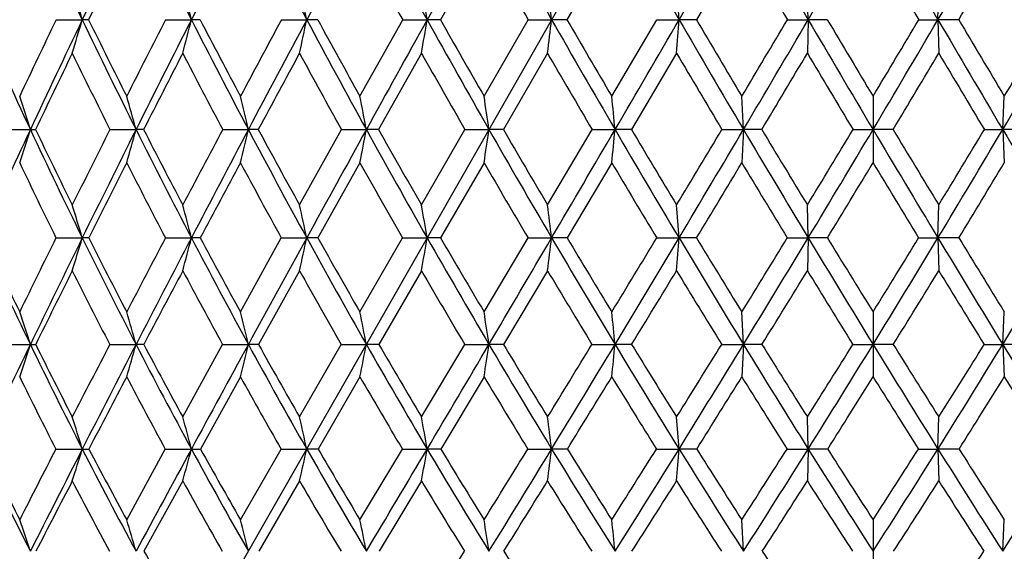
# Model space of a CAD drawing. Units: inches. Extents: x 0 to 11, y 0 to 8.5.
# Drawn here: x 7.5 to 7.7, y 3.4 to 3.5 of the extents above; entities that cross this region are included whole.
import ezdxf

# ---------------------------------------------------------------- set-up
doc = ezdxf.new("R2010")
doc.units = ezdxf.units.IN
doc.header["$LTSCALE"] = 0.605
doc.header["$MEASUREMENT"] = 0
doc.layers.get('0').update_dxf_attribs({"linetype": 'CONTINUOUS'})

msp = doc.modelspace()

# ---------------------------------------------------------------- linework, layer by layer
at = {"color": 7, "linetype": 'Continuous'}
for p, q in [((7.5361012374, 3.3426484137), (7.8014517925, 3.808085394)), ((7.6089682326, 3.5192406423), (7.598094621900001, 3.499976266)), ((7.6407552423, 3.5192406423), (7.6296081736, 3.499976266)), ((7.673132764, 3.5192406423), (7.661813186900001, 3.499976266)), ((7.6575012767, 3.4999753347), (7.656888420700001, 3.5083503679)), ((7.6896576555, 3.4999753347), (7.6894514733, 3.5083503679)), ((7.7219616784, 3.4999753347), (7.722164037200001, 3.5083503679)), ((7.502414713899999, 3.499976266), (7.508933214400001, 3.4999753347)), ((7.5105099145, 3.499976266), (7.508933214400001, 3.4999753347)), ((7.5296676038, 3.499976266), (7.5361013017, 3.4999753347)), ((7.538274622699999, 3.499976266), (7.5361013017, 3.4999753347)), ((7.5585170325, 3.499976266), (7.564807663200001, 3.4999753347)), ((7.567557923200001, 3.499976266), (7.564807663200001, 3.4999753347)), ((7.5780596028, 3.4808998768), (7.588701735, 3.499976266)), ((7.588701735, 3.499976266), (7.594792329600001, 3.4999753347)), ((7.598094621900001, 3.499976266), (7.594792329600001, 3.4999753347)), ((7.6089682326, 3.4808998768), (7.6199483541, 3.499976266)), ((7.6199483541, 3.499976266), (7.6257837551, 3.4999753347)), ((7.6296081736, 3.499976266), (7.6257837551, 3.4999753347)), ((7.6407552423, 3.4808998768), (7.651973915399999, 3.499976266)), ((7.651973915399999, 3.499976266), (7.6575012767, 3.4999753347)), ((7.661813186900001, 3.499976266), (7.6575012767, 3.4999753347)), ((7.6844883907, 3.499976266), (7.6896576555, 3.4999753347)), ((7.6896576555, 3.4999753347), (7.6894514733, 3.4916168197)), ((7.694418008, 3.499976266), (7.6896576555, 3.4999753347)), ((7.7171973236, 3.499976266), (7.7219616784, 3.4999753347)), ((7.7271273627, 3.499976266), (7.7219616784, 3.4999753347)), ((7.7219616784, 3.4999753347), (7.722164037200001, 3.4916168197)), ((7.593386409, 3.4916168197), (7.582701681900001, 3.4726039412)), ((7.6247697755, 3.4916168197), (7.6137624689, 3.4726039412)), ((7.656888420700001, 3.4916168197), (7.6456582185, 3.4726039412)), ((7.6735426827, 3.4726027095), (7.673132764, 3.4808998768)), ((7.705807581699999, 3.4808998768), (7.705807581699999, 3.4643247664)), ((7.738077678400001, 3.4726027095), (7.7384837872, 3.4808998768)), ((7.4894522128, 3.4726039412), (7.4960030975, 3.4726027095)), ((7.515812380599999, 3.4726039412), (7.522308876399999, 3.4726027095)), ((7.5242000521, 3.4726039412), (7.522308876399999, 3.4726027095)), ((7.5438945621, 3.4726039412), (7.5502778359, 3.4726027095)), ((7.5527571489, 3.4726039412), (7.5502778359, 3.4726027095)), ((7.563022534, 3.4538179009), (7.5734444409, 3.4726039412)), ((7.5734444409, 3.4726039412), (7.579656684700001, 3.4726027095)), ((7.582701681900001, 3.4726039412), (7.579656684700001, 3.4726027095)), ((7.593386409, 3.4538179009), (7.6041944086, 3.4726039412)), ((7.6041944086, 3.4726039412), (7.6101793634, 3.4726027095)), ((7.6137624689, 3.4726039412), (7.6101793634, 3.4726027095)), ((7.6247697755, 3.4538179009), (7.6358659888, 3.4726039412)), ((7.6358659888, 3.4726039412), (7.6415694539, 3.4726027095)), ((7.6456582185, 3.4726039412), (7.6415694539, 3.4726027095)), ((7.6681723587, 3.4726039412), (7.6735426827, 3.4726027095)), ((7.6735426827, 3.4726027095), (7.673132764, 3.4643247664)), ((7.678100078, 3.4726039412), (7.6735426827, 3.4726027095)), ((7.7008209469, 3.4726039412), (7.7058094953, 3.4726027095)), ((7.7107942487, 3.4726039412), (7.7058094953, 3.4726027095)), ((7.7335160827, 3.4726039412), (7.738077678400001, 3.4726027095)), ((7.7434446472, 3.4726039412), (7.738077678400001, 3.4726027095)), ((7.738077678400001, 3.4726027095), (7.7384837872, 3.4643247664)), ((7.5780596028, 3.4643247664), (7.5675920143, 3.4456123088)), ((7.6089682326, 3.4643247664), (7.5981299838, 3.4456123088)), ((7.6407552423, 3.4643247664), (7.6296444861, 3.4456123088)), ((7.6575012387, 3.4456105891), (7.656888420700001, 3.4538179009)), ((7.689657642799999, 3.4456105891), (7.6894514733, 3.4538179009)), ((7.721961691000001, 3.4456105891), (7.722164037200001, 3.4538179009)), ((7.5023847038, 3.4456123088), (7.5089330599, 3.4456105891)), ((7.5105405521, 3.4456123088), (7.5089330599, 3.4456105891)), ((7.529635633200001, 3.4456123088), (7.5361011685, 3.4456105891)), ((7.538307134299999, 3.4456123088), (7.5361011685, 3.4456105891)), ((7.5483092663, 3.4271652863), (7.5584833909, 3.4456123088)), ((7.5584833909, 3.4456123088), (7.5648075525, 3.4456105891)), ((7.5675920143, 3.4456123088), (7.5648075525, 3.4456105891)), ((7.5780596028, 3.4271652863), (7.588666727200001, 3.4456123088)), ((7.588666727200001, 3.4456123088), (7.594792242400001, 3.4456105891)), ((7.5981299838, 3.4456123088), (7.594792242400001, 3.4456105891)), ((7.6089682326, 3.4271652863), (7.619912297000001, 3.4456123088)), ((7.619912297000001, 3.4456123088), (7.6257836923, 3.4456105891)), ((7.6296444861, 3.4456123088), (7.6257836923, 3.4456105891)), ((7.651937135599999, 3.4456123088), (7.6575012387, 3.4456105891)), ((7.661850121000001, 3.4456123088), (7.6575012387, 3.4456105891)), ((7.6844512212, 3.4456123088), (7.689657642799999, 3.4456105891)), ((7.689657642799999, 3.4456105891), (7.6894514733, 3.4374244837)), ((7.694455229400001, 3.4456123088), (7.689657642799999, 3.4456105891)), ((7.7171601012, 3.4456123088), (7.721961691000001, 3.4456105891)), ((7.7271645342, 3.4456123088), (7.721961691000001, 3.4456105891)), ((7.721961691000001, 3.4456105891), (7.722164037200001, 3.4374244837)), ((7.563022534, 3.4374244837), (7.552798766, 3.419061696)), ((7.593386409, 3.4374244837), (7.5827450798, 3.419061696)), ((7.6247697755, 3.4374244837), (7.6138072545, 3.419061696)), ((7.6735427721, 3.4190597412), (7.673132764, 3.4271652863)), ((7.705807581699999, 3.4271652863), (7.705807581699999, 3.4109787127)), ((7.7380775898, 3.4190597412), (7.7384837872, 3.4271652863)), ((7.4894161064, 3.419061696), (7.4960036763, 3.4190597412)), ((7.515773654199999, 3.419061696), (7.5223093827, 3.4190597412)), ((7.524239511499999, 3.419061696), (7.5223093827, 3.4190597412)), ((7.5339531302, 3.4009991683), (7.5438535664, 3.419061696)), ((7.5438535664, 3.419061696), (7.5502782651, 3.4190597412)), ((7.552798766, 3.419061696), (7.5502782651, 3.4190597412)), ((7.563022534, 3.4009991683), (7.5734015472, 3.419061696)), ((7.5734015472, 3.419061696), (7.579657032899999, 3.4190597412)), ((7.5827450798, 3.419061696), (7.579657032899999, 3.4190597412)), ((7.593386409, 3.4009991683), (7.604150005299999, 3.419061696)), ((7.604150005299999, 3.419061696), (7.6101796275, 3.4190597412)), ((7.6138072545, 3.419061696), (7.6101796275, 3.4190597412)), ((7.635820478099999, 3.419061696), (7.641569631499999, 3.4190597412)), ((7.6457039863, 3.419061696), (7.641569631499999, 3.4190597412)), ((7.6681261527, 3.419061696), (7.6735427721, 3.4190597412)), ((7.6735427721, 3.4190597412), (7.673132764, 3.4109787127)), ((7.6781464134, 3.419061696), (7.6735427721, 3.4190597412)), ((7.700774464099999, 3.419061696), (7.705809495700001, 3.4190597412)), ((7.7108407322, 3.419061696), (7.705809495700001, 3.4190597412)), ((7.7334697439, 3.419061696), (7.7380775898, 3.4190597412)), ((7.743490857799999, 3.419061696), (7.7380775898, 3.4190597412)), ((7.7380775898, 3.4190597412), (7.7384837872, 3.4109787127)), ((7.5483092663, 3.4109787127), (7.5383544939, 3.3930117584)), ((7.5780596028, 3.4109787127), (7.567641674, 3.3930117584)), ((7.6089682326, 3.4109787127), (7.598181493899999, 3.3930117584)), ((7.6575012579, 3.3930095883), (7.656888420700001, 3.4009991683)), ((7.6896576492, 3.3930095883), (7.6894514733, 3.4009991683)), ((7.7219616847, 3.3930095883), (7.722164037200001, 3.4009991683)), ((7.502340995599999, 3.3930117584), (7.5089331376, 3.3930095883)), ((7.519986646900001, 3.3753798573), (7.5295890688, 3.3930117584)), ((7.5295890688, 3.3930117584), (7.536101235499999, 3.3930095883)), ((7.5483092663, 3.3753798573), (7.558434392000001, 3.3930117584)), ((7.558434392000001, 3.3930117584), (7.5648076081, 3.3930095883)), ((7.567641674, 3.3930117584), (7.5648076081, 3.3930095883)), ((7.5780596028, 3.3753798573), (7.5886157375, 3.3930117584)), ((7.5886157375, 3.3930117584), (7.5947922862, 3.3930095883)), ((7.598181493899999, 3.3930117584), (7.5947922862, 3.3930095883)), ((7.6198597783, 3.3930117584), (7.6257837239, 3.3930095883)), ((7.6296973801, 3.3930117584), (7.6257837239, 3.3930095883)), ((7.6518835636, 3.3930117584), (7.6575012579, 3.3930095883)), ((7.6619039199, 3.3930117584), (7.6575012579, 3.3930095883)), ((7.684397081, 3.3930117584), (7.6896576492, 3.3930095883)), ((7.6896576492, 3.3930095883), (7.6894514733, 3.3850477465)), ((7.694509446000001, 3.3930117584), (7.6896576492, 3.3930095883)), ((7.717105882999999, 3.3930117584), (7.7219616847, 3.3930095883)), ((7.7272186775, 3.3930117584), (7.7219616847, 3.3930095883)), ((7.7219616847, 3.3930095883), (7.722164037200001, 3.3850477465)), ((7.5339531302, 3.3850477465), (7.524292862899999, 3.3675222435)), ((7.563022534, 3.3850477465), (7.5528550334, 3.3675222435)), ((7.593386409, 3.3850477465), (7.5828037538, 3.3675222435)), ((7.673542679600001, 3.3675195171), (7.673132764, 3.3753798573)), ((7.705807581699999, 3.3753798573), (7.705807581699999, 3.3596887528)), ((7.7380776815, 3.3675195171), (7.7384837872, 3.3753798573))]:
    msp.add_line(p, q, dxfattribs=at)
for centre, radius, start, end in [((10.03690337, 2.3682057227), 2.792940878, 155.471900976, 156.0947691873), ((9.0729543249, 4.2471334207), 1.7333226011, 204.5243616445, 205.5345578285), ((10.7369262704, 1.95773081), 3.5774931647, 153.9703260029, 154.462837638), ((9.2912658665, 4.391463084700001), 1.9685916433, 206.0266739406, 206.9270444294), ((11.8911187662, 1.2877606793), 4.8846771437, 152.705939742, 153.0708340614), ((9.5670484477, 4.568228953999999), 2.2693906571, 207.2917114419, 208.0812165495), ((14.1718487584, -0.025321491), 7.4887054785, 151.6767076687, 151.917106129), ((9.9263523502, 4.7923678831), 2.6657926831, 208.3215157974001, 208.9997692515), ((20.9307886068, -3.8926035244), 15.2479185102, 150.8799280364, 150.9989634024), ((10.4166515066, 5.0909342988), 3.2124901917, 209.1188006062, 209.6856867028), ((11.133584306, 5.5183693795), 4.019585519200001, 209.6863021174, 210.141672196), ((-6.0714424452, 11.4718796391), 15.8756150734, 329.8578043372, 329.9732985148), ((12.3010939592, 6.2022165912), 5.3448529063, 210.0263003689, 210.3697438908), ((0.7883951476000001, 7.5440529288), 7.9988741578, 329.6300819397, 329.8597041887), ((14.5914264489, 7.525590435800001), 7.9621054487, 210.1402939559, 210.3709778357), ((3.0963394969, 6.210644619400001), 5.3613532375, 329.6291930952, 329.9715851428001), ((21.3561565835, 11.3992006877), 15.729371849, 210.0288121781, 210.1453832813), ((10.0868291076, 2.3184344978), 2.8579850271, 155.1554176565, 155.580285249), ((10.8229443288, 1.8824522043), 3.6862726214, 153.639176597, 153.9728724148), ((9.856419710299999, 4.7652931261), 2.5968387651, 208.6745847909, 209.1601729533), ((10.3241321812, 5.0540419774), 3.1189309717, 209.4781831486, 209.8855247161), ((12.0839588856, 6.1062780249), 5.1135261312, 210.3924722012, 210.643034866), ((14.1462026019, 7.3140178524), 7.4752272267, 210.5072290606, 210.6787625599), ((3.3056351533, 6.1194425782), 5.139182534100001, 329.3558274079999, 329.6051437006), ((6.3195492996, 3.1506652372), 1.2396175382, 16.3669833204, 16.7708522789), ((6.1854591055, 3.1580025916), 1.3932622507, 14.2082814107, 14.5638414702), ((5.9707182993, 3.1645746923), 1.6289918634, 11.8818736001, 12.1830623502), ((5.6043475174, 3.1701440063), 2.0175874839, 9.4088344515, 9.649998072200002), ((4.9024805642, 3.1745092442), 2.7426827097, 6.815181005299999, 6.9914166263), ((8.8814137686, 4.1194390031), 1.5289734852, 203.9005297484, 205.0274649844), ((10.4839260708, 2.0712543934), 3.3061542856, 154.3965463203, 154.7625799935), ((10.5807274322, 2.0321993162), 3.4044509333, 154.4604244067, 154.9699089629), ((6.4743895055, 3.8038328181), 1.0782439686, 343.1684023508001, 343.6318747453), ((9.054879571799999, 4.2384493165), 1.7132699617, 205.5330640186, 206.5519276729), ((9.0672930325, 4.2614599168), 1.7330409767, 206.0650693867, 206.769290594), ((11.5290833984, 1.4583432022), 4.4903888768, 152.9564691236, 153.2294273078), ((11.691412087, 1.3890503154), 4.6607523169, 153.0691330055, 153.4459355633), ((6.3614058021, 3.7974214282), 1.2117688292, 345.3826627605, 345.7907207599), ((9.2686656471, 4.3799289471), 1.9432183539, 206.9255992171, 207.8345095322), ((9.287197073, 4.4077744877), 1.970489114, 207.4320861822, 208.0588322546), ((13.5434473158, 0.2851738365), 6.7936989303, 151.7575525538, 151.9400215739), ((13.8880391431, 0.1259602826), 7.1670938267, 151.9160511702, 152.1637937411), ((6.178503056399999, 3.791678718), 1.4166620368, 347.7716092984999, 348.117287092), ((9.537511800399999, 4.5524081608), 2.2358838222, 208.0798117668, 208.8778206207), ((9.564553389, 4.5869067819), 2.2736333998, 208.558697508, 209.1074567311), ((20.4002369635, -3.5986436428), 14.6413730115, 150.9984765559, 151.1208783178), ((5.863932559199999, 3.7868122442), 1.7544660035, 350.3136980938, 350.5904976857), ((9.886491554600001, 4.770202164), 2.6201834928, 208.9984165261, 209.6850685422), ((9.9261137685, 4.8143183872), 2.6734188521, 209.4479998527, 209.9185926169), ((5.2577926632, 3.7829978936), 2.384844561, 352.982048146, 353.1843334043), ((10.3613250707, 5.059314512099999), 3.1487656247, 209.6844147793, 210.2593872339), ((10.4211167202, 5.1183671626), 3.2267180013, 210.1032259303, 210.4955510611), ((-5.618588474199999, 11.2087999882), 15.351890327, 329.74000008, 329.8582033284), ((3.7759488323, 3.7803735273), 3.8916670625, 355.7448160461, 355.8682061748), ((11.0541464098, 5.4721526332), 3.9276814352, 210.1405244008, 210.6033456429), ((11.1501488526, 5.556993629400001), 4.0496674123, 210.5271925567, 210.8410299319), ((0.6372798782, 7.6820591008), 8.1946912483, 329.1582656629, 329.3134870155999), ((0.9921668859, 7.4245315171), 7.7626363974, 329.3963521948, 329.6308016079), ((12.180725768, 6.1315804773), 5.2052894653, 210.3687758714, 210.718616102), ((12.3538369081, 6.2689478377), 5.4200911479, 210.7219155303, 210.9567801316), ((3.0652397575, 6.2645339803), 5.411422045399999, 329.0426586636999, 329.2779004321), ((3.2172224272, 6.1397037589), 5.221191614499999, 329.2813824972, 329.6301591337), ((14.3888148275, 7.4067439094), 7.7272098204, 210.3702555266, 210.6057836742), ((14.7824556318, 7.6871871482), 8.2042910697, 210.6883716, 210.8434141784), ((4.3497428124, 5.4768961556), 3.9367506121, 329.3945156410001, 329.8562832562), ((4.2670756159, 5.5538728173), 4.043252589700001, 329.1562006099, 329.4705440975), ((10.6584238035, 1.9626018367), 3.5032669816, 154.122147958, 154.4672562075), ((9.0212104748, 4.2263890943), 1.6835722376, 205.8767320874001, 206.5981115773), ((11.8371803219, 1.2721729237), 4.8418690059, 152.7170062713, 152.9698683184), ((9.230011296, 4.3663442246), 1.908339942, 207.2820314175, 207.9262004827), ((14.2320948708, -0.1214094527), 7.5848852779, 151.5530058005, 151.7162247839), ((9.4916477242, 4.5364296468), 2.1934513827, 208.4461636799001, 209.0125257278), ((9.829618348, 4.7502396307), 2.5660991144, 209.3721999631, 209.8605169164), ((10.2864254725, 5.032256314700001), 3.0753830823, 210.0634384225, 210.4735697926), ((10.9466990919, 5.4312290234), 3.819024712200001, 210.5228238289, 210.8545225791), ((1.343964138, 7.267213633200001), 7.3837890558, 329.0753141067, 329.2471420634), ((12.0049732535, 6.059341305), 5.0216468681, 210.7525379481, 211.0052983005), ((3.3844532096, 6.072681745900001), 5.0475371596, 328.9946500121, 329.2461157153), ((14.0264401634, 7.2428241975), 7.3359017351, 210.7537401721, 210.9266923918), ((6.3603536151, 3.1138002959), 1.1909823336, 17.5336543559, 17.9527509832), ((6.2524755216, 3.1216725005), 1.3174326399, 15.4486304599, 15.8233458172), ((6.0831134817, 3.1288882979), 1.5068877991, 13.1849751027, 13.5092131738), ((5.804361209500001, 3.1351868902), 1.8070759418, 10.7613834909, 11.0292857853), ((5.30490499, 3.1403406302), 2.3290959676, 8.2016305563, 8.4079040786), ((4.2519468763, 3.1441632482), 3.4054975699, 5.534430735400001, 5.6746969512), ((10.4130823599, 2.1103291638), 3.2194938479, 154.9674652001, 155.4964975693), ((6.5367517114, 3.7756841445), 1.0059928319, 341.9706239221, 342.4657449076), ((7.4960245879, 4.1214478714), 0.6488451622, 269.9981023004, 270.1116538175), ((8.8602648745, 4.1095283774), 1.5056176483, 205.0262102225, 206.165175683), ((8.8668352946, 4.1282161272), 1.5183821544, 205.5807915654, 206.369339139), ((11.3450796196, 1.5507437204), 4.2844876352, 153.3485111658, 153.6292550223), ((11.4752699412, 1.4969214943), 4.4191874189, 153.4442180676, 153.8347902124), ((6.4498418865, 3.7689995224), 1.1126708926, 344.1081218076999, 344.5508420952), ((9.0301148403, 4.2260336738), 1.6855672762, 206.5507002561, 207.5810705576), ((9.040341724500001, 4.2478087805), 1.7028294435, 207.0807084878, 207.7929243242), ((13.3039274089, 0.4124141922), 6.5224795666, 152.0191889837, 152.2058948299), ((13.577906246, 0.2895826992), 6.8164448678, 152.1627334291, 152.4190059384), ((6.311289445599999, 3.7628722835), 1.2725363087, 346.4314683846001, 346.8145765146), ((9.2382875986, 4.363842798299999), 1.9088441148, 207.8332824368, 208.7534109698), ((9.2532742473, 4.389631475), 1.9320191251, 208.3363839585, 208.9712546132), ((19.8140470931, -3.2754635296), 13.9719972313, 151.1203919875, 151.2467240679), ((6.0806109987, 3.7575238822), 1.5258827096, 348.921688783, 349.2382520416), ((9.498868570399999, 4.5310416883), 2.1917270208, 208.8765896092, 209.6855837529), ((9.520348483400001, 4.5622262193), 2.2230051363, 209.3509234124, 209.9079538273), ((5.663791493300001, 3.7531476235), 1.966502273, 351.5543396248, 351.7980927356001), ((9.8358428115, 4.7412673791), 2.5618524212, 209.6838494617, 210.3811498311), ((9.8667426217, 4.7800750693), 2.604880097, 210.1278632342, 210.6067801679), ((-5.1044097285, 10.9087027179), 14.7565432488, 329.6189816118001, 329.7403918429), ((4.779833447900001, 3.7499016769), 2.8751395941, 354.2996241822, 354.4653831322), ((10.2929720581, 5.0193643899), 3.0695940229, 210.2582132862, 210.8432551511), ((10.3387085893, 5.0697464692), 3.1310356999, 210.6705168239, 211.0710311916), ((0.9531738075, 7.493222707899999), 7.8266583425, 328.9284232816, 329.0888500087), ((1.2274678551, 7.2852485991), 7.489202184600001, 329.1568334368, 329.3970507897001), ((10.9584725252, 5.4154800775), 3.8164822202, 210.6022649123, 211.0742167204), ((11.0304099146, 5.4854022238), 3.9101583302, 210.9815029448, 211.3031269854), ((3.2408173726, 6.1590031035), 5.2065701131, 328.69649015, 328.938134106), ((3.3595548713, 6.0550354384), 5.0555798931, 328.9258146050999, 329.2823074328999), ((12.0389716373, 6.0472558983), 5.0403505028, 210.7176894006, 211.0752613762), ((12.1658275674, 6.1560695501), 5.2007989333, 211.0624338768, 211.304347775), ((4.4457397981, 5.420027552100001), 3.8251734908, 328.9247078723, 329.3955952294), ((4.3804233351, 5.4859909464), 3.911132599, 328.6954580768, 329.017006926), ((14.1548137599, 7.268218190700001), 7.4552799291, 210.6050825981, 210.8463996819), ((8.8323745788, 4.0994181656), 1.4820037671, 205.3747481603, 206.1781357687), ((11.6101749389, 1.3878471759), 4.5870905211, 153.0843312864, 153.346154532), ((8.9989662286, 4.2151093298), 1.6586313827, 206.9140290745, 207.6413137785), ((13.8916519283, 0.0616690621), 7.1983374448, 151.7902830051, 151.9591686409), ((9.2026032038, 4.3516565415), 1.8772442863, 208.2082618212, 208.8583520902), ((9.4565761074, 4.5167960725), 2.1532580218, 209.2604824457, 209.8328337802), ((9.7833955359, 4.723491720299999), 2.5126948712, 210.0742659642, 210.5685768461), ((10.2238083645, 4.995167466), 3.002606002, 210.6530409553, 211.0690083143), ((1.5322883011, 7.154178341900001), 7.1641461547, 328.8248223646, 328.9995751783999), ((10.8589931018, 5.3785518088), 3.7167151171, 210.9995907367, 211.3367209096), ((3.5027070596, 6.0014346977), 4.9094786691, 328.6282066747, 328.8836354756), ((11.8756365949, 5.9812869092), 4.8705823499, 211.1157182828, 211.3731879536), ((4.5316702828, 5.3913614736), 3.7412729549, 328.6625985903, 328.9975221307), ((6.3085622728, 3.085679598), 1.253172113, 16.6913508742, 17.0835055694), ((6.1740760354, 3.0935227006), 1.4067971938, 14.4938582489, 14.8393834471), ((5.9584875143, 3.1005478021), 1.6429645133, 12.1237875336, 12.4166959931), ((5.5903965686, 3.1065009972), 2.0328790747, 9.6025410999, 9.8372296116), ((4.8848527978, 3.1111671216), 2.7612596041, 6.9567391757, 7.128334515700001), ((8.6982564814, 3.9992062005), 1.3349088814, 204.5008451943, 205.75960854), ((8.705048569299999, 4.016817975), 1.3475563013, 205.0799559954, 205.9490572395), ((11.0864478476, 1.6784849794), 3.996028981, 153.7543338713, 154.0488609), ((11.2516611844, 1.606602429), 4.1701276751, 153.832575279, 154.238327996), ((6.5243961638, 3.740801863), 1.0278379192, 342.8328249616, 343.3098216371), ((8.8358720822, 4.0974778278), 1.4784106553, 206.1628723816, 207.3150778506), ((8.846403200900001, 4.118020255899999), 1.4955472121, 206.7184487558, 207.5124448336), ((12.9034094377, 0.6230338851), 6.069958307899999, 152.2892681899, 152.4857758007), ((13.2549557943, 0.4581053119), 6.4521690936, 152.4176252189, 152.6833107039), ((6.4191241284, 3.7343310621), 1.153688528, 345.0868730406, 345.5071848235), ((9.0014838561, 4.211006225), 1.6532322585, 207.5788719146, 208.6220150415), ((9.0167672008, 4.235310763999999), 1.6761467175, 208.1082711374, 208.8255783254), ((19.1992358921, -2.9382901044), 13.2707991792, 151.2460833131, 151.3767559629), ((6.2476506403, 3.7285351371), 1.3472002937, 347.5207721083, 347.8771046042), ((9.2033289533, 4.3445824131), 1.8689309033, 208.751295543, 209.683930608), ((9.2248807349, 4.3738317412), 1.8995255245, 209.2524515531, 209.8922157273), ((5.9513984048, 3.7236235681), 1.6667436882, 350.1126548965, 350.3981792852), ((9.4548045663, 4.5058353463), 2.1409629564, 209.6835524599, 210.504807215), ((9.4850249308, 4.5418193894), 2.182210463, 210.1547969331, 210.7165517309), ((-4.5561278166, 10.5871195832), 14.1209106903, 329.4945563586, 329.6195142399), ((5.3787060626, 3.7197738718), 2.2637410142, 352.8350154015, 353.0437908381), ((9.7787483944, 4.7076982712), 2.4956206294, 210.3792235693, 211.0883989711), ((9.8217127978, 4.753339115299999), 2.5525110937, 210.8191234545, 211.3025096955), ((1.1068133909, 7.4004083524), 7.6471600337, 328.6965163635999, 328.8581388936), ((1.4807781401, 7.1338447697), 7.1940933834, 328.911197709, 329.157803161), ((3.9755906783, 3.7171251865), 3.691908118, 355.6550815178, 355.782479543), ((10.2168548672, 4.9738034943), 2.9808831831, 210.8414724759, 211.4377246637), ((10.2801432199, 5.0343495026), 3.0626042223, 211.2486875201, 211.6532313462), ((3.3535660679, 6.0901983558), 5.0744853504, 328.345973645, 328.5903388998), ((3.5143880774, 5.961598436699999), 4.874738023, 328.5620796188, 328.9271309615), ((10.8532011753, 5.351921644), 3.693511814, 211.0726317918, 211.5547291365), ((10.9527936855, 5.4380867971), 3.8192570064, 211.4457925676, 211.7707367559), ((4.4632130815, 5.4354136825), 3.8141159806, 328.2286669496, 328.5540504458), ((4.5513550891, 5.3562590423), 3.701800067, 328.4452699613, 328.9262906477), ((11.8847518117, 5.9541846922), 4.860222795299999, 211.07394217, 211.4400900442), ((12.061280493, 6.0923671375), 5.0783729941, 211.4115478297, 211.6557307107), ((5.1902109735, 4.9767203576), 2.9862904899, 328.5601038093, 329.155293312), ((11.3928329778, 1.4967306229), 4.343999508600001, 153.4644641728, 153.7348630418), ((8.8042514197, 4.085435041), 1.4505958731, 206.5334527709, 207.3470455855), ((13.5926934108, 0.2206979751), 6.8597130566, 152.0351251238, 152.2086375482), ((8.9660167848, 4.197682119), 1.6213568339, 207.9630534872, 208.7002728935), ((9.1625410746, 4.3293896046), 1.831409659, 209.1460481432, 209.8059486925), ((9.406332503, 4.4877713426), 2.0952331765, 210.0862490405, 210.6683036816), ((9.7185856813, 4.684973722900001), 2.4373026385, 210.7875707101, 211.2913815684), ((1.8291181532, 6.974424083300001), 6.8171308084, 328.5648251084, 328.7455322861), ((10.137649855, 4.942990700299999), 2.9018798952, 211.2534303602, 211.6784989697), ((3.6799824373, 5.8931948329), 4.7017709386, 328.2500601424, 328.5128365184), ((10.7398324707, 5.3056993501), 3.577048393, 211.486328906, 211.8318802929), ((4.6513635902, 5.318342901), 3.6010650477, 328.1685601729999, 328.5118095849999), ((11.7002133034, 5.87399096), 4.6649471764, 211.4875877249, 211.7524425513), ((6.353874101000001, 3.0493772006), 1.20046872, 17.9356409313, 18.3427331609), ((6.2464710556, 3.0578393803), 1.3259877775, 15.8080869873, 16.1724239722), ((6.0775475112, 3.0655959587), 1.5145535708, 13.4960423348, 13.8115942512), ((5.7991329883, 3.0723665933), 1.8139630681, 11.0184276998, 11.2793739899), ((5.299772043, 3.0779065756), 2.3354589889, 8.3995596545, 8.6006215078), ((4.246254963999999, 3.0820156759), 3.4120024022, 5.6690309363, 5.805827979600001), ((11.0039304726, 1.7259520364), 3.8951462242, 154.2356292467, 154.6603565058), ((6.5863257886, 3.713504431), 0.9561440972, 341.5545397578, 342.0642614339), ((7.4959732889, 3.8868260816), 0.4677663414, 270.0037220912, 270.1656854609), ((8.6679454526, 3.9844953937), 1.3012167399, 205.7562680203, 207.0368609626), ((8.6774179684, 4.0032798599), 1.3167870088, 206.3382417454, 207.2185957015), ((12.5598887081, 0.8015233093999999), 5.6828341417, 152.5738850593, 152.7788663142), ((12.8936340554, 0.6445300496), 6.0455887843, 152.6816213769, 152.9591515636), ((6.5062981323, 3.7067182612), 1.0559480504, 343.7356073687999, 344.1918387639), ((8.8019015176, 4.0798440978), 1.4401361038, 207.3119356449, 208.4846520376), ((8.8153133544, 4.1017288515), 1.4604472304, 207.8680585698, 208.6726580785), ((18.5035601352, -2.5588246052), 12.478360669, 151.3759682589, 151.5121464224), ((6.377651784199999, 3.700497942), 1.2059271639, 346.108726388, 346.5039042632), ((8.962015576499999, 4.1893722862), 1.6082237573, 208.6190298038, 209.6817212248), ((8.9804181041, 4.2151993686), 1.6346045909, 209.1470110907, 209.8745241122), ((6.162155072899999, 3.6950682917), 1.4441234457, 348.654715908, 348.9815363416), ((9.1560280238, 4.3175163161), 1.8144337182, 209.6810856466, 210.6324665231), ((9.1809895638, 4.3484830772), 1.8488400511, 210.1791320309, 210.8288150223), ((-3.9183983097, 10.2112069281), 13.3806342399, 329.3656663032, 329.4952191347), ((5.7710467119, 3.6906255523), 1.8590744662, 351.3485815957, 351.6004179973), ((9.3965523854, 4.4714022656), 2.0732950631, 210.5021085773, 211.3412864202), ((9.4305478211, 4.5093211058), 2.1187760304, 210.9687436271, 211.5401129615), ((1.4126575976, 7.2139976558), 7.2889845092, 328.4583705802, 328.6248173806), ((1.7803365313, 6.953049801000001), 6.8442047892, 328.6574207166, 328.9124138167), ((4.9390715509, 3.6873302957), 2.7157807286, 354.1596047136, 354.3309566401999), ((9.7051158044, 4.6631765522), 2.4095745366, 211.0858732812, 211.8119669273), ((9.7523339435, 4.711006649700001), 2.4712368442, 211.5197775222, 212.0123437466), ((3.5411110998, 5.974186827400001), 4.8539589702, 327.986340428, 328.2374458538), ((3.7009334403, 5.8474024559), 4.6560147383, 328.1872731153001, 328.5637455828), ((10.1210469845, 4.9151000887), 2.8685211505, 211.4354171173, 212.047256509), ((10.1892521649, 4.9781553042), 2.9557444027, 211.8352902846, 212.2483501291), ((4.5925778168, 5.3549396676), 3.6617632254, 327.7505460029, 328.0841131107), ((4.6812709642, 5.2763285292), 3.5492648083, 327.9524914124, 328.4472943426), ((10.7236819185, 5.2722348123), 3.5414420516, 211.5527017878, 212.0486006239), ((10.8291854346, 5.3613553189), 3.6737689368, 211.9171463531, 212.2496259792), ((5.286270690299999, 4.9178578944), 2.8736306263, 327.9516467637001, 328.5624090443), ((5.2304304804, 4.9731958408), 2.9462753597, 327.7495085515, 328.1639026096), ((11.6989111644, 5.8404099505), 4.6423204803, 211.4384203195, 211.8160144033), ((8.640732826, 3.974029647), 1.2780914468, 206.1383667152, 207.0390755015), ((13.2078504943, 0.4232798971), 6.424806562100001, 152.2881283101, 152.4689659243), ((8.7720981582, 4.0686190594), 1.4143104547, 207.7095807408, 208.5348868834), ((8.928743000499999, 4.1770740676), 1.5787651463, 209.02883508, 209.7772992286), ((9.117931160700001, 4.3036158074), 1.7798891532, 210.1001329599, 210.7709418088), ((9.3514596123, 4.4549901613), 2.0313138885, 210.92787852, 211.5205062956), ((2.099107408, 6.8092304914), 6.500613499500001, 328.2965748627, 328.4825227742), ((9.6493477457, 4.6426252588), 2.3561402885, 211.5161618299, 212.0300955211), ((3.8517069972, 5.786770630299999), 4.4997424511, 327.8608789689001, 328.1306587501), ((10.047857218, 4.8872890799), 2.7962132488, 211.8682452286, 212.302768493), ((4.772001223399999, 5.2433044495), 3.4589936909, 327.6613611822, 328.0129227002001), ((10.6192054054, 5.230497726), 3.4348997538, 211.9862219883, 212.3402509957), ((5.3490405399, 4.8966219034), 2.8136408304, 327.6967582726, 328.1285986790999), ((11.5292431891, 5.7678411232), 4.463704433, 211.8708223022, 212.1427878087), ((6.3029717767, 3.0212939069), 1.261949029, 17.1309637212, 17.5109435004), ((6.169258992300001, 3.0297993663), 1.4142769824, 14.8812713755, 15.216443854), ((5.9544882983, 3.0374177438), 1.6491130463, 12.4522628624, 12.7366922522), ((5.5872527235, 3.0438736912), 2.0376729302, 9.8657676581, 10.0938722306), ((4.8825956084, 3.0489338738), 2.7646824654, 7.149224465199999, 7.316130083300001), ((8.520196897, 3.8836987929), 1.1469150037, 205.330177066, 206.7474613415), ((8.5279415585, 3.9005639414), 1.1602593073, 205.9411154247, 206.9134289473), ((12.2657824877, 0.9524156415), 5.3522784171, 152.8712208416, 153.0831011963), ((12.500604453, 0.8449163465), 5.6044234039, 152.9570994168, 153.2493023968), ((6.577687812100001, 3.6800748504), 0.9744866962000001, 342.3770728677, 342.8675862008001), ((7.5089654087, 3.9972744992), 0.6042649118, 269.9969400901, 270.1535854891), ((8.6298724543, 3.9649595222), 1.258424284, 207.0325684569, 208.3432329436), ((8.6404363772, 3.9841346217), 1.2751431141, 207.6179559863, 208.5158028784), ((17.7401004574, -2.1447305762), 11.6098305866, 151.5111868872, 151.6542177071), ((6.4808179272, 3.6734543687), 1.0919121465, 344.6847435641, 345.1174638823001), ((7.5361520004, 4.5101019786), 1.1170923914, 269.9973962626, 270.1129661808), ((8.759188787000001, 4.056555997699999), 1.3914873324, 208.4806061313, 209.6816101728), ((8.7731726548, 4.0785500374), 1.4123521596, 209.0378725263, 209.8592928567), ((6.321760107899999, 3.6675243741), 1.2729986078, 347.179427714, 347.5466752674), ((8.9126714692, 4.161128188), 1.551368161, 209.6778844497, 210.7673999991), ((8.9309175794, 4.186618903299999), 1.577445243, 210.2050736137, 210.9489392496), ((-3.203759554, 9.7877855957), 12.5499753797, 329.2311372302, 329.3664791802), ((6.045355904400001, 3.6624991921), 1.5726976022, 349.8388391381, 350.1333888104), ((9.0975151526, 4.2827382069), 1.7463656627, 210.62882691, 211.6056894307), ((9.1212640054, 4.3126785668), 1.779204141, 211.1243949949, 211.7900267955), ((1.8625933719, 6.937199944400001), 6.7607238053, 328.207802495, 328.383439531), ((2.1201029387, 6.7459252557), 6.4462829895, 328.3932761064, 328.658918728), ((5.508828428099999, 3.6585604459), 2.1335456364, 352.6346230361, 352.8501630945), ((9.3254691463, 4.4279732763), 1.989995068, 211.3378556462, 212.20110916), ((9.3566565791, 4.4637923083), 2.0319840209, 211.8004908124, 212.3873427492), ((3.8003010602, 5.8115986995), 4.5479941262, 327.610716574, 327.8733860829), ((3.9153263903, 5.7142207023), 4.4036228012, 327.7982307343, 328.1893357432), ((4.190705732300001, 3.6558504917), 3.4767451095, 355.5327222728, 355.6643193205001), ((9.6166118654, 4.6081252183), 2.3053460406, 211.8087783938, 212.5573101403), ((9.658480043500001, 4.6521361346), 2.3604470788, 212.2372447394, 212.7446512432), ((4.7670788184, 5.2443556999), 3.4551729674, 327.2536382086, 327.6005953995), ((4.8327177819, 5.1813443812), 3.3704965119, 327.4423680817, 327.9550125370999), ((10.0076531857, 4.8439507743), 2.7346542071, 212.0443636749, 212.6766188718), ((10.0661478492, 4.900269908999999), 2.810070434700001, 212.4373686176, 212.8643480753), ((5.357388569599999, 4.8926531919), 2.7959238595, 327.1341893301999, 327.5633310229), ((5.3999462287, 4.846529065), 2.7394296207, 327.3233796425001, 327.9545365154999), ((10.5726766996, 5.1775232201), 3.3631926793, 212.0460756563, 212.5598427784), ((10.6601444903, 5.2544580983), 3.4737639959, 212.4021588557, 212.7472662212), ((5.792187662100001, 4.6100320999), 2.3087497668, 327.4404759441, 328.1879267492999), ((12.7728154885, 0.6497632092), 5.9343472229, 152.5532363003, 152.743741742), ((8.6082840766, 3.9572598383), 1.2415650772, 207.4438849897, 208.3590449776), ((8.7358443403, 4.048686725400001), 1.3729381541, 208.9058231625, 209.7447084367), ((8.8869146881, 4.152905590400001), 1.5304561752, 210.1137459248, 210.8751764889), ((9.068315997200001, 4.273818628), 1.7220136381, 211.0725488671, 211.75582365), ((2.3627467255, 6.6462054319), 6.1906410029, 328.0202613774999, 328.2112863292), ((9.2911564682, 4.417729492799999), 1.9604275551, 211.787039514, 212.3916110186), ((4.0262722177, 5.676925672799999), 4.2934925693, 327.4602514633001, 327.7372501350999), ((9.5743279351, 4.5953914531), 2.267488959, 212.2613148851, 212.7865283358), ((4.8977883332, 5.1635002468), 3.3100266439, 327.1400667221, 327.500482706), ((9.9521182643, 4.8264329073), 2.6827694997, 212.4983327499, 212.9432224155), ((5.4442431172, 4.836274241), 2.7009224454, 327.0575454611, 327.4994485953999), ((10.4929645754, 5.1502182547), 3.2852948948, 212.4996453218, 212.8627805802), ((6.346622652000001, 2.9836935301), 1.2117746282, 18.4663112924, 18.8585950614), ((6.2400573635, 2.992972058), 1.3358348309, 16.2831576844, 16.6347042343), ((6.072010548, 3.0014769153), 1.5229121169, 13.9076122903, 14.2124714528), ((5.794491128300001, 3.0089007144), 1.8208304329, 11.3588602948, 11.6112543307), ((5.2960064094, 3.01497514), 2.3408724775, 8.6619214084, 8.8565835087), ((4.2432523793, 3.0194806459), 3.4160927905, 5.8475632562, 5.9801047664), ((8.5999375169, 3.9620315562), 1.2290047781, 208.9294497414, 209.8471980724), ((2.2381319134, 6.7041148841), 6.318730601, 327.9430140432, 328.1263437565), ((9.0572495348, 4.2728877985), 1.7038302761, 212.0981170817, 212.7815627911), ((9.5605591131, 4.589035593399999), 2.2439555703, 212.9807472204, 213.5043990047), ((5.8574988521, 4.5848831765), 2.2362914354, 326.4931983752999, 327.0186538336)]:
    msp.add_arc(centre, radius, start, end, dxfattribs=at)

doc.saveas('drawing.dxf')
